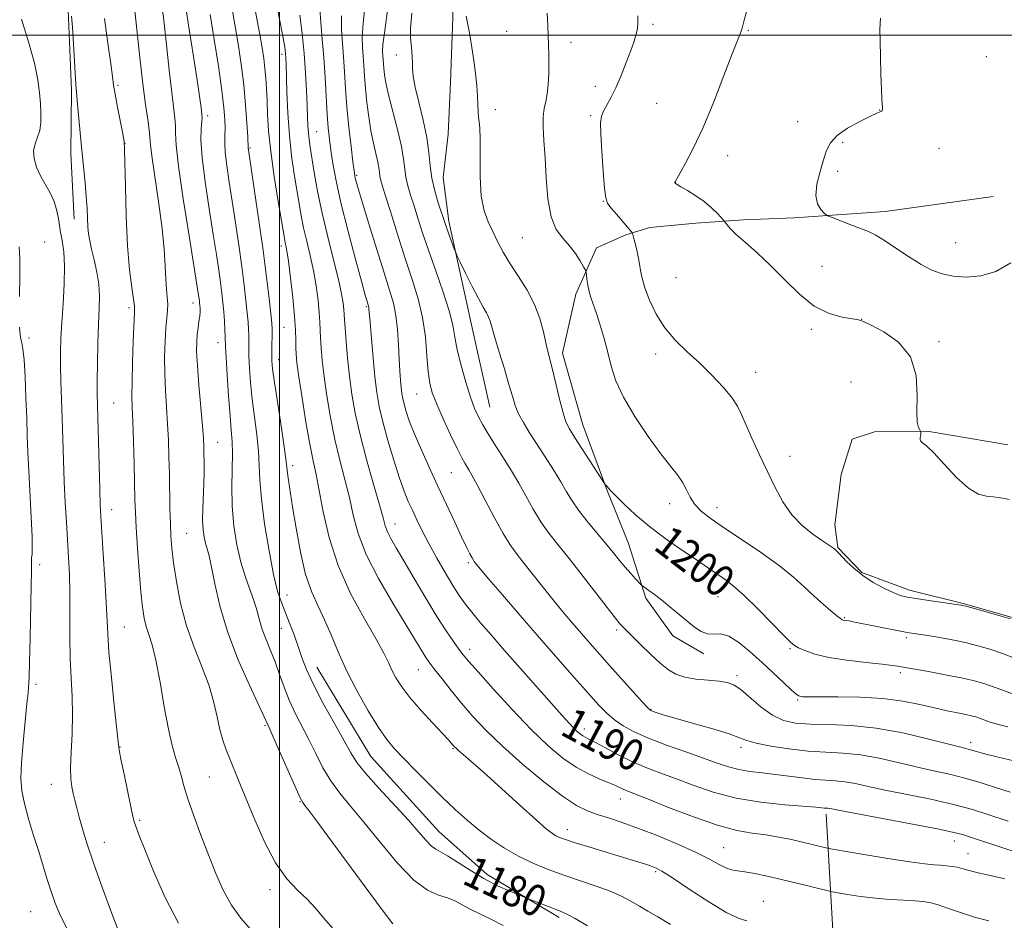
# Model space of a CAD drawing. Extents: x 2142300 to 2145200, y 312300 to 315200.
# Drawn here: x 2144434 to 2144684, y 313275 to 313504 of the extents above; entities that cross this region are included whole.
import ezdxf
from ezdxf.enums import TextEntityAlignment as Align

# ---------------------------------------------------------------- set-up
doc = ezdxf.new("R2010")
doc.units = 0
doc.header["$MEASUREMENT"] = 0
for name, color, linetype, lineweight in [('DTM HARD BREAKLINE', 7, 'Continuous', 0), ('DTM SPOT ELEVATION', 2, 'Continuous', 13), ('GRID LINE', 7, 'Continuous', 0), ('INDEX CONTOUR', 41, 'Continuous', 13), ('INDEX CONTOUR LABEL', 244, 'Continuous', 0), ('INTERMEDIATE CONTOUR', 44, 'Continuous', 0)]:
    doc.layers.add(name, color=color, linetype=linetype, lineweight=lineweight)
doc.styles.add('Style-ITALICS', font='ITALICS.shx')

msp = doc.modelspace()

# ---------------------------------------------------------------- linework, layer by layer
at = {"layer": 'DTM HARD BREAKLINE'}
for points in [[(2144483.43, 313708.36, 1194.92), (2144494.98, 313690.66, 1196.81), (2144506.91, 313670.46, 1198.13), (2144520.81, 313629.63, 1198.94), (2144533.66, 313586.65, 1199.87), (2144538.49, 313563.91, 1199.87), (2144540.75, 313550.04, 1200.08), (2144543.43, 313528.34, 1200.12), (2144544, 313504.48, 1199.69), (2144543.43, 313488.09, 1199.44), (2144542.84, 313474.91, 1199.44), (2144541.51, 313463.86, 1199.09), (2144543.03, 313452.83, 1198.37), (2144548.6, 313427.24, 1197.23), (2144553.42, 313405.56, 1196.91)], [(2144440.57, 313595.29, 1171.95), (2144442.16, 313575.72, 1172.2), (2144438.41, 313557.53, 1171.02), (2144438.54, 313542.93, 1170.42), (2144442.61, 313525.51, 1169.85), (2144446.34, 313506.31, 1169.81), (2144447.23, 313486.02, 1169.77), (2144447.02, 313470, 1169.49), (2144447.88, 313453.27, 1169.31)], [(2144681.16, 313459.05, 1208.74), (2144653.77, 313455.24, 1208.59), (2144630.63, 313453.61, 1207.67), (2144617.82, 313453.14, 1206.17), (2144605.72, 313452.32, 1205.75), (2144593.97, 313451.15, 1204.75), (2144587.94, 313449.32, 1203.72), (2144580.49, 313446.04, 1202.47), (2144575.25, 313434.25, 1201.54), (2144571.82, 313419.26, 1200.58), (2144576.97, 313401.14, 1200.76), (2144583.17, 313384.46, 1199.91), (2144588.63, 313370.97, 1198.91), (2144593.03, 313357.12, 1197.73), (2144599.88, 313347.57, 1197.41), (2144607.75, 313343.01, 1197.56)], [(2144684.92, 313396.04, 1206.89), (2144664.95, 313399.43, 1206.14), (2144651.06, 313399.31, 1205.25), (2144645.38, 313397.47, 1205.1), (2144642.61, 313388.55, 1204.68), (2144640.94, 313375.71, 1204.86), (2144641.7, 313370.02, 1204.14), (2144647.81, 313363.66, 1204.18), (2144659.96, 313359.14, 1204.43), (2144673.88, 313355.7, 1204.11), (2144686.02, 313352.25, 1204.11), (2144696.35, 313351.99, 1204.18), (2144712.01, 313353.55, 1203.97), (2144727.66, 313355.11, 1203.47), (2144742.56, 313361.3, 1203.57), (2144749.29, 313365.99, 1203.4)], [(2144509.49, 313339.64, 1180.89), (2144523.23, 313316.97, 1181.03), (2144540.49, 313297.9, 1180.85), (2144552.7, 313286.97, 1180.43), (2144570.96, 313276.09, 1179.64)], [(2144638.74, 313302.33, 1189.58), (2144640.43, 313272.79, 1184.2), (2144639.54, 313252.48, 1180.32), (2144639.65, 313240.02, 1177.26), (2144636.58, 313225.03, 1174.8), (2144632.75, 313215.03, 1173.95)]]:
    msp.add_polyline3d(points, dxfattribs=at)
at = {"layer": 'DTM SPOT ELEVATION'}
for p in [(2144557.71, 313500.99, 1200.78), (2144594.8, 313502.73, 1204.28), (2144618.99, 313501.18, 1206.12), (2144574.02, 313498.2, 1202.68), (2144500.61, 313495.09, 1185.6), (2144529.64, 313494.94, 1197.37), (2144679.42, 313494.57, 1209.04), (2144458.98, 313487.26, 1172.25), (2144580.16, 313487.03, 1203.48), (2144554.83, 313481.09, 1200.34), (2144595.75, 313482.71, 1205.11), (2144652.36, 313481.01, 1207.97), (2144481.8, 313479.55, 1178.41), (2144578.97, 313479.6, 1203.77), (2144631.52, 313478.07, 1206.83), (2144509.43, 313475.48, 1188.87), (2144460.75, 313472.49, 1172.01), (2144492.5, 313471.37, 1182.14), (2144642.92, 313472.8, 1208.45), (2144667.44, 313471.26, 1208.62), (2144613.75, 313469.45, 1206.52), (2144641.72, 313465.42, 1208.54), (2144519.62, 313464.41, 1192.22), (2144600.47, 313462.6, 1206.01), (2144582.21, 313457.87, 1203.94), (2144561.65, 313448.64, 1201.12), (2144440.38, 313447.48, 1166.69), (2144500.47, 313446.5, 1183.57), (2144671.63, 313447.36, 1209), (2144637.68, 313441.32, 1206.81), (2144600.62, 313438.47, 1205.27), (2144461.82, 313430.85, 1171.65), (2144478.09, 313432.03, 1175.44), (2144522.09, 313431.12, 1189.83), (2144647.74, 313427.86, 1206.01), (2144501.17, 313425.84, 1182.99), (2144635, 313425.35, 1205.73), (2144436.42, 313423.12, 1166.3), (2144484.38, 313421.98, 1177.36), (2144667.39, 313422.19, 1206.15), (2144595.52, 313419.11, 1203.44), (2144499.82, 313417.69, 1182.63), (2144620.87, 313414.4, 1204.71), (2144645.09, 313411.98, 1205.39), (2144534.82, 313408.93, 1193.17), (2144457.88, 313406.63, 1170.91), (2144484.29, 313396.64, 1176.79), (2144629.59, 313393.12, 1204.6), (2144503.31, 313390.72, 1182.41), (2144543.65, 313389.01, 1193.09), (2144599.08, 313381.12, 1201.45), (2144457.44, 313379.56, 1170.66), (2144611.06, 313380.1, 1202.63), (2144529.3, 313375.97, 1188.7), (2144476.46, 313373.57, 1174.95), (2144439.17, 313365.66, 1166.32), (2144547.92, 313366.13, 1191.71), (2144501.88, 313357.91, 1180.7), (2144611.3, 313357.47, 1199.14), (2144643.35, 313352.19, 1202.13), (2144460.59, 313349.85, 1170.91), (2144500.46, 313349.44, 1179.09), (2144585.61, 313349.04, 1195.69), (2144659.09, 313347.08, 1201.7), (2144548.27, 313344.11, 1188.53), (2144629.62, 313344.33, 1199.81), (2144535.24, 313338.98, 1185.17), (2144657.58, 313338.26, 1199.67), (2144616.15, 313337.43, 1196.34), (2144438.22, 313335.29, 1166.27), (2144631.52, 313331.28, 1197.82), (2144594.34, 313328.87, 1194.09), (2144496.35, 313324.81, 1175.82), (2144577.35, 313323.9, 1190.43), (2144675.48, 313320.56, 1196.5), (2144459.52, 313319.36, 1170.06), (2144544.02, 313318.95, 1183.86), (2144617.11, 313319.26, 1193.57), (2144482.23, 313311.74, 1172.98), (2144442.1, 313309.85, 1167.28), (2144505.24, 313305.46, 1175.91), (2144586.5, 313306.17, 1187.3), (2144464.52, 313300.75, 1170.22), (2144573.05, 313298.39, 1184.6), (2144671.27, 313295.49, 1189.34), (2144455.52, 313295.17, 1168.71), (2144612.78, 313293.85, 1186.91), (2144674.73, 313292.25, 1188.74), (2144595.5, 313287.71, 1183.75), (2144497.61, 313283.17, 1173.56), (2144622.81, 313280.17, 1184.75), (2144436.83, 313277.56, 1164.96)]:
    msp.add_point(p, dxfattribs=at)
at = {"layer": 'GRID LINE', "flags": 128}
for points in [[(2144500, 315000), (2144500, 312500)], [(2145000, 313500), (2142500, 313500)]]:
    msp.add_lwpolyline(points, dxfattribs=at)
at = {"layer": 'INDEX CONTOUR', "flags": 128}
for points, elevation in [([(2144510.242, 313506.781), (2144510.463, 313503.176), (2144510.86, 313499.005), (2144511.287, 313494.315), (2144511.629, 313489.231), (2144512.133, 313479.841), (2144512.378, 313476.451), (2144512.67, 313473.642), (2144513.048, 313470.811), (2144513.567, 313467.402), (2144514.364, 313463.045), (2144515.6, 313457.415), (2144517.333, 313450.478), (2144519.218, 313443.379), (2144520.812, 313437.553), (2144521.783, 313434.056), (2144522.249, 313432.418), (2144522.625, 313431.188), (2144522.673, 313430.944), (2144522.714, 313430.551), (2144522.991, 313427.093), (2144523.33, 313423.054), (2144523.769, 313418.114), (2144524.241, 313413.302), (2144524.718, 313409.351), (2144525.325, 313405.802), (2144526.224, 313401.897), (2144527.513, 313397.144), (2144529.007, 313392.104), (2144530.451, 313387.603), (2144531.659, 313384.24), (2144532.708, 313381.698), (2144533.741, 313379.434), (2144534.892, 313376.982), (2144536.256, 313374.183), (2144537.92, 313370.957), (2144539.911, 313367.313), (2144542.019, 313363.625), (2144543.978, 313360.356), (2144545.614, 313357.816), (2144547.131, 313355.7), (2144548.829, 313353.552), (2144550.974, 313350.969), (2144553.699, 313347.781), (2144557.104, 313343.875), (2144561.162, 313339.276), (2144571.705, 313327.442), (2144573.512, 313325.445), (2144574.746, 313324.133), (2144575.663, 313323.228), (2144576.381, 313322.608), (2144576.985, 313322.186), (2144577.601, 313321.848), (2144578.547, 313321.373), (2144580.18, 313320.512), (2144582.737, 313319.111), (2144585.959, 313317.393), (2144589.46, 313315.675), (2144592.957, 313314.192), (2144596.571, 313312.817), (2144600.522, 313311.344), (2144605.007, 313309.642), (2144610.108, 313307.907), (2144615.883, 313306.413), (2144622.216, 313305.367), (2144628.303, 313304.71), (2144636.119, 313304.072), (2144638.246, 313303.86), (2144639.15, 313303.801), (2144639.573, 313303.757), (2144640.201, 313303.643), (2144641.934, 313303.305), (2144645.845, 313302.562), (2144660.227, 313299.878), (2144666.994, 313298.578), (2144671.189, 313297.704), (2144673.377, 313297.157), (2144674.661, 313296.749), (2144683.628, 313293.796), (2144687.29, 313292.615)], 1190), ([(2144447.244, 313504.779), (2144447.443, 313502.048), (2144448.204, 313489), (2144448.39, 313486.404), (2144448.558, 313484.615), (2144448.765, 313482.527), (2144449.42, 313475.224), (2144449.83, 313470.805), (2144450.651, 313462.548), (2144450.959, 313459.018), (2144451.148, 313456.014), (2144451.265, 313453.497), (2144451.38, 313451.393), (2144451.56, 313449.587), (2144451.856, 313447.785), (2144452.322, 313445.65), (2144452.967, 313442.949), (2144453.633, 313439.887), (2144454.121, 313436.776), (2144454.288, 313433.794), (2144454.217, 313430.593), (2144454.046, 313426.689), (2144453.893, 313421.834), (2144453.785, 313416.719), (2144453.728, 313412.269), (2144453.727, 313409.042), (2144453.78, 313406.132), (2144454.363, 313384.686), (2144454.495, 313380.878), (2144454.652, 313377.826), (2144455.282, 313368.387), (2144455.702, 313361.923), (2144456.04, 313356.063), (2144456.392, 313348.049), (2144456.723, 313343.429), (2144457.332, 313336.977), (2144458.06, 313329.937), (2144459.044, 313320.683), (2144459.323, 313318.621), (2144459.767, 313316.277), (2144460.541, 313312.494), (2144462.287, 313304.136), (2144462.805, 313301.725), (2144463.104, 313300.461), (2144463.336, 313299.686), (2144463.677, 313298.731), (2144464.395, 313296.872), (2144465.784, 313293.373), (2144468.044, 313287.832), (2144470.995, 313281.18), (2144474.363, 313274.686)], 1170), ([(2144482.383, 313505.238), (2144483.415, 313498.923), (2144484.482, 313492.086), (2144485.368, 313485.987), (2144485.912, 313481.583), (2144486.158, 313478.604), (2144486.2, 313476.474), (2144486.14, 313474.648), (2144486.108, 313472.695), (2144486.238, 313470.216), (2144486.63, 313466.891), (2144487.244, 313462.731), (2144488.004, 313457.829), (2144488.836, 313452.338), (2144489.664, 313446.664), (2144490.416, 313441.28), (2144491.031, 313436.576), (2144491.501, 313432.648), (2144491.836, 313429.517), (2144492.044, 313427.157), (2144492.154, 313425.363), (2144492.193, 313423.88), (2144492.201, 313420.775), (2144492.256, 313418.554), (2144492.404, 313415.558), (2144492.674, 313411.872), (2144493.096, 313407.655), (2144493.664, 313403.104), (2144494.247, 313398.561), (2144494.68, 313394.404), (2144494.869, 313390.798), (2144495.021, 313387.061), (2144495.414, 313382.299), (2144496.239, 313375.994), (2144497.348, 313369.141), (2144498.507, 313363.112), (2144499.536, 313358.904), (2144500.49, 313356.007), (2144502.57, 313350.789), (2144503.7, 313347.82), (2144504.758, 313344.868), (2144505.718, 313342.048), (2144506.877, 313338.988), (2144508.612, 313335.192), (2144511.129, 313330.408), (2144513.945, 313325.347), (2144516.41, 313320.962), (2144518.116, 313317.883), (2144519.638, 313315.461), (2144521.797, 313312.723), (2144525.133, 313308.99), (2144532.711, 313300.793), (2144535.414, 313297.74), (2144537.274, 313295.601), (2144538.591, 313294.231), (2144539.678, 313293.428), (2144540.905, 313292.772), (2144542.655, 313291.783), (2144545.199, 313290.134), (2144548.362, 313288.064), (2144551.852, 313285.962), (2144555.359, 313284.155), (2144558.491, 313282.745), (2144562.99, 313280.91), (2144568.02, 313278.936), (2144571.529, 313277.596), (2144572.971, 313276.943), (2144575.024, 313275.821), (2144578.173, 313273.958)], 1180), ([(2144547.431, 313504.852), (2144548.257, 313500.558), (2144548.862, 313496.88), (2144549.336, 313493.524), (2144549.746, 313490.275), (2144550.079, 313487.22), (2144550.299, 313484.529), (2144550.389, 313482.326), (2144550.422, 313480.574), (2144550.489, 313479.193), (2144550.649, 313477.996), (2144550.834, 313476.363), (2144550.944, 313473.568), (2144550.932, 313469.186), (2144550.959, 313464.014), (2144551.238, 313459.15), (2144551.923, 313455.426), (2144552.931, 313452.597), (2144554.116, 313450.15), (2144555.381, 313447.648), (2144556.817, 313444.952), (2144558.561, 313442.001), (2144560.667, 313438.757), (2144562.856, 313435.287), (2144564.767, 313431.684), (2144566.128, 313428.072), (2144567.027, 313424.714), (2144567.64, 313421.901), (2144568.137, 313419.761), (2144568.649, 313417.754), (2144569.295, 313415.172), (2144571.097, 313407.611), (2144571.978, 313404.181), (2144572.715, 313401.892), (2144573.577, 313400.135), (2144574.919, 313397.998), (2144582.537, 313386.214), (2144582.778, 313385.899), (2144583.166, 313385.432), (2144583.948, 313384.562), (2144585.338, 313383.102), (2144587.5, 313380.94), (2144590.384, 313378.257), (2144593.885, 313375.307), (2144597.832, 313372.339), (2144601.782, 313369.579), (2144605.226, 313367.245), (2144607.801, 313365.485), (2144613.094, 313361.831), (2144615.183, 313360.236), (2144617.918, 313357.836), (2144621.4, 313354.458), (2144625.018, 313350.791), (2144627.979, 313347.739), (2144629.743, 313345.956), (2144630.77, 313345.089), (2144631.772, 313344.536), (2144633.372, 313343.813), (2144635.852, 313342.947), (2144639.405, 313342.088), (2144644.025, 313341.357), (2144648.895, 313340.777), (2144653.002, 313340.344), (2144655.591, 313340.049), (2144656.95, 313339.862), (2144661.289, 313339.107), (2144664.785, 313338.486), (2144669.007, 313337.711), (2144673.016, 313336.93), (2144676.107, 313336.243), (2144678.513, 313335.582), (2144680.702, 313334.834), (2144683.109, 313333.911), (2144686.046, 313332.832)], 1200)]:
    msp.add_lwpolyline(points, dxfattribs=dict(at, elevation=elevation))
at = {"layer": 'INTERMEDIATE CONTOUR', "flags": 128}
for points, elevation in [([(2144463.108, 313507.814), (2144464.56, 313494.332), (2144465.331, 313487.646), (2144466.021, 313482.421), (2144466.574, 313478.636), (2144466.939, 313476.013), (2144467.112, 313474.145), (2144467.281, 313472.095), (2144467.676, 313468.798), (2144469.381, 313457.195), (2144470.204, 313450.892), (2144470.696, 313445.614), (2144470.946, 313441.412), (2144471.115, 313438.113), (2144471.324, 313435.537), (2144471.523, 313433.488), (2144471.622, 313431.758), (2144471.557, 313430.119), (2144471.377, 313428.23), (2144471.15, 313425.727), (2144470.952, 313422.362), (2144470.837, 313418.365), (2144470.861, 313414.086), (2144471.049, 313409.813), (2144471.613, 313401.396), (2144471.818, 313397.204), (2144471.954, 313392.966), (2144472.047, 313388.624), (2144472.203, 313379.893), (2144472.298, 313376.073), (2144472.438, 313372.874), (2144472.691, 313369.775), (2144473.135, 313366.093), (2144473.851, 313361.347), (2144474.914, 313355.857), (2144476.404, 313350.144), (2144478.32, 313344.655), (2144480.354, 313339.537), (2144482.124, 313334.858), (2144483.352, 313330.678), (2144484.185, 313326.999), (2144484.875, 313323.813), (2144485.626, 313321.083), (2144486.462, 313318.668), (2144487.36, 313316.396), (2144489.552, 313311.088), (2144493.461, 313301.489), (2144496.133, 313295.422), (2144499.007, 313289.938), (2144501.875, 313285.898), (2144504.589, 313283.013), (2144507.016, 313280.706), (2144509.114, 313278.462), (2144511.208, 313276.005), (2144513.716, 313273.116)], 1174), ([(2144469.957, 313508.884), (2144470.612, 313503.774), (2144471.323, 313497.545), (2144472.024, 313491.086), (2144472.647, 313485.483), (2144473.451, 313478.931), (2144473.605, 313477.03), (2144473.629, 313475.122), (2144473.78, 313472.093), (2144474.365, 313466.734), (2144475.562, 313458.443), (2144477.04, 313449.066), (2144479.476, 313434.044), (2144479.68, 313432.576), (2144479.742, 313432.011), (2144479.794, 313431.401), (2144479.834, 313430.681), (2144479.832, 313429.791), (2144479.751, 313428.676), (2144479.572, 313427.303), (2144479.342, 313425.729), (2144479.124, 313424.035), (2144478.983, 313422.197), (2144478.975, 313419.763), (2144479.153, 313416.175), (2144479.538, 313411.168), (2144480.431, 313400.852), (2144480.679, 313397.626), (2144480.789, 313395.521), (2144480.831, 313393.745), (2144480.858, 313391.647), (2144480.857, 313389.127), (2144480.798, 313386.227), (2144480.541, 313379.819), (2144480.498, 313376.897), (2144480.607, 313374.509), (2144480.853, 313372.601), (2144481.199, 313371.046), (2144481.621, 313369.633), (2144482.138, 313367.829), (2144482.781, 313365.018), (2144483.619, 313360.743), (2144484.868, 313355.181), (2144486.787, 313348.666), (2144489.468, 313341.649), (2144492.362, 313335.057), (2144496.118, 313327.006), (2144497.03, 313324.961), (2144497.512, 313323.912), (2144498.581, 313321.526), (2144504.231, 313308.752), (2144505.294, 313306.435), (2144505.901, 313305.315), (2144506.479, 313304.53), (2144507.456, 313303.26), (2144509.259, 313300.858), (2144512.318, 313296.721), (2144521.769, 313283.845), (2144526.06, 313278.059), (2144528.791, 313274.502)], 1176), ([(2144475.941, 313508.67), (2144477.016, 313502.018), (2144478.194, 313494.574), (2144479.195, 313488.098), (2144479.81, 313483.923), (2144480.111, 313481.676), (2144480.32, 313479.85), (2144480.339, 313479.127), (2144480.269, 313478.047), (2144480.119, 313476.255), (2144480.073, 313473.348), (2144480.357, 313468.912), (2144481.113, 313462.796), (2144482.145, 313455.915), (2144483.174, 313449.443), (2144483.98, 313444.299), (2144484.57, 313440.355), (2144485.01, 313437.223), (2144485.356, 313434.551), (2144485.632, 313432.131), (2144485.848, 313429.788), (2144486.018, 313427.425), (2144486.142, 313425.241), (2144486.221, 313423.511), (2144486.327, 313420.857), (2144486.469, 313418.209), (2144486.734, 313413.768), (2144487.08, 313408.432), (2144487.445, 313403.472), (2144487.77, 313399.798), (2144488, 313396.884), (2144488.081, 313393.841), (2144487.913, 313385.427), (2144488.013, 313380.493), (2144488.454, 313375.485), (2144489.214, 313370.655), (2144490.226, 313366.238), (2144491.407, 313362.415), (2144493.609, 313356.322), (2144494.337, 313353.838), (2144494.937, 313351.517), (2144495.637, 313349.167), (2144496.6, 313346.631), (2144497.743, 313343.885), (2144498.918, 313340.934), (2144500.026, 313337.797), (2144501.156, 313334.543), (2144502.448, 313331.251), (2144503.995, 313327.976), (2144507.495, 313321.244), (2144509.245, 313317.676), (2144511.045, 313314.11), (2144513.014, 313310.737), (2144515.282, 313307.624), (2144518.023, 313304.328), (2144521.424, 313300.279), (2144525.549, 313295.193), (2144529.966, 313289.921), (2144534.121, 313285.598), (2144537.576, 313283.042), (2144540.358, 313281.797), (2144542.613, 313281.088), (2144544.513, 313280.28), (2144548.402, 313278.18), (2144553.788, 313275.625), (2144556.78, 313274.04)], 1178), ([(2144493.425, 313508.583), (2144494.983, 313500.155), (2144495.575, 313496.793), (2144496.002, 313494.039), (2144496.309, 313491.567), (2144496.534, 313489.084), (2144496.705, 313486.42), (2144496.84, 313483.437), (2144496.983, 313479.972), (2144497.255, 313475.758), (2144497.795, 313470.499), (2144498.677, 313464.163), (2144499.693, 313457.758), (2144501.339, 313447.989), (2144501.473, 313447.309), (2144501.626, 313446.613), (2144501.866, 313445.256), (2144502.25, 313442.632), (2144502.795, 313438.412), (2144503.378, 313433.405), (2144503.841, 313428.695), (2144504.071, 313425.126), (2144504.135, 313422.579), (2144504.143, 313420.692), (2144504.207, 313419.026), (2144504.431, 313416.839), (2144504.917, 313413.31), (2144505.72, 313407.981), (2144506.704, 313401.83), (2144507.686, 313396.198), (2144508.53, 313392.004), (2144509.301, 313388.483), (2144510.113, 313384.456), (2144511.114, 313379.031), (2144512.59, 313372.487), (2144514.858, 313365.394), (2144518.052, 313358.331), (2144521.557, 313351.9), (2144524.571, 313346.71), (2144526.51, 313343.156), (2144527.661, 313340.774), (2144528.526, 313338.889), (2144529.559, 313336.914), (2144531.018, 313334.623), (2144533.111, 313331.881), (2144535.903, 313328.673), (2144538.881, 313325.456), (2144541.387, 313322.804), (2144542.932, 313321.141), (2144543.706, 313320.266), (2144544.344, 313319.504), (2144544.74, 313319.111), (2144545.43, 313318.498), (2144546.615, 313317.48), (2144548.613, 313315.742), (2144551.77, 313312.935), (2144561.022, 313304.565), (2144565.166, 313300.842), (2144567.811, 313298.543), (2144569.282, 313297.388), (2144570.188, 313296.832), (2144571.116, 313296.398), (2144572.571, 313295.86), (2144575.034, 313295.061), (2144578.764, 313293.91), (2144590.362, 313290.392), (2144592.618, 313289.693), (2144594.205, 313289.181), (2144595.443, 313288.714), (2144597.023, 313287.868), (2144599.727, 313286.151), (2144604.009, 313283.311), (2144609.004, 313280.052), (2144613.52, 313277.316), (2144616.654, 313275.809), (2144618.66, 313275.288)], 1184), ([(2144498.916, 313509.823), (2144500.706, 313500.578), (2144501.025, 313498.845), (2144501.262, 313497.418), (2144501.427, 313496.238), (2144501.538, 313495.232), (2144501.613, 313494.228), (2144501.678, 313492.676), (2144501.895, 313485.583), (2144502.13, 313480.194), (2144502.518, 313474.565), (2144503.084, 313469.364), (2144503.746, 313464.746), (2144504.959, 313457.299), (2144505.505, 313454.183), (2144506.14, 313451.074), (2144506.931, 313447.72), (2144507.795, 313444.113), (2144508.613, 313440.301), (2144509.283, 313436.391), (2144509.781, 313432.681), (2144510.102, 313429.526), (2144510.256, 313427.141), (2144510.394, 313423.159), (2144510.556, 313420.649), (2144510.862, 313417.443), (2144511.352, 313413.388), (2144512.058, 313408.435), (2144512.973, 313402.949), (2144514.074, 313397.396), (2144515.323, 313392.155), (2144516.593, 313387.256), (2144517.741, 313382.646), (2144518.732, 313378.201), (2144519.984, 313373.547), (2144522.028, 313368.246), (2144525.166, 313362.098), (2144528.785, 313355.853), (2144534.304, 313346.783), (2144536.617, 313342.938), (2144537.353, 313341.804), (2144538.205, 313340.619), (2144539.442, 313338.982), (2144541.262, 313336.616), (2144543.57, 313333.681), (2144546.201, 313330.454), (2144549.07, 313327.129), (2144552.424, 313323.564), (2144556.593, 313319.541), (2144561.705, 313314.997), (2144567.089, 313310.516), (2144571.872, 313306.842), (2144575.432, 313304.502), (2144578.15, 313303.162), (2144580.662, 313302.27), (2144583.521, 313301.347), (2144586.969, 313300.196), (2144591.169, 313298.691), (2144596.131, 313296.774), (2144601.258, 313294.658), (2144605.801, 313292.621), (2144609.191, 313290.904), (2144611.587, 313289.582), (2144613.332, 313288.689), (2144614.77, 313288.216), (2144616.25, 313287.968), (2144618.125, 313287.707), (2144620.665, 313287.241), (2144623.813, 313286.566), (2144627.433, 313285.73), (2144631.313, 313284.796), (2144639.296, 313282.821), (2144640.346, 313282.598), (2144641.759, 313282.351), (2144644.215, 313281.942), (2144647.518, 313281.446), (2144651.255, 313280.99), (2144655.023, 313280.67), (2144658.482, 313280.468), (2144661.304, 313280.33), (2144663.32, 313280.193), (2144664.987, 313279.926), (2144666.918, 313279.384), (2144669.579, 313278.479), (2144672.841, 313277.355), (2144676.431, 313276.212), (2144680.087, 313275.209)], 1186), ([(2144521.772, 313507.871), (2144521.219, 313503.046), (2144521.004, 313499.503), (2144521.069, 313496.899), (2144521.248, 313494.654), (2144521.411, 313492.272), (2144521.583, 313489.576), (2144521.82, 313486.475), (2144522.175, 313482.941), (2144522.646, 313479.234), (2144523.217, 313475.679), (2144523.863, 313472.552), (2144524.481, 313469.938), (2144524.959, 313467.871), (2144525.22, 313466.344), (2144525.352, 313465.187), (2144525.485, 313464.188), (2144525.747, 313463.074), (2144526.273, 313461.329), (2144528.599, 313453.856), (2144530.312, 313448.391), (2144532.114, 313442.813), (2144533.801, 313437.76), (2144535.247, 313433.064), (2144536.344, 313428.355), (2144537.033, 313423.415), (2144537.444, 313418.653), (2144537.754, 313414.635), (2144538.144, 313411.691), (2144538.798, 313409.221), (2144539.901, 313406.392), (2144541.54, 313402.654), (2144543.403, 313398.591), (2144545.077, 313395.074), (2144546.251, 313392.749), (2144547.013, 313391.385), (2144548.075, 313389.696), (2144548.853, 313388.342), (2144550.177, 313385.885), (2144552.206, 313382.023), (2144554.58, 313377.545), (2144556.808, 313373.512), (2144558.55, 313370.678), (2144560.076, 313368.562), (2144561.807, 313366.371), (2144566.652, 313360.185), (2144569.348, 313356.789), (2144571.92, 313353.645), (2144574.339, 313350.776), (2144576.625, 313348.127), (2144578.828, 313345.612), (2144583.756, 313340.08), (2144589.771, 313333.381), (2144592.147, 313330.754), (2144593.524, 313329.276), (2144594.25, 313328.645), (2144594.858, 313328.372), (2144595.859, 313328.033), (2144597.678, 313327.468), (2144600.721, 313326.579), (2144605.125, 313325.334), (2144609.982, 313323.94), (2144614.115, 313322.668), (2144616.744, 313321.713), (2144618.652, 313320.983), (2144621.017, 313320.307), (2144624.701, 313319.571), (2144629.319, 313318.865), (2144634.172, 313318.33), (2144638.722, 313318.042), (2144643.077, 313317.804), (2144647.508, 313317.352), (2144652.196, 313316.504), (2144656.986, 313315.408), (2144661.638, 313314.295), (2144665.972, 313313.334), (2144670.047, 313312.441), (2144673.986, 313311.469), (2144677.881, 313310.319), (2144681.725, 313309.083), (2144685.48, 313307.898)], 1194), ([(2144487.889, 313507.179), (2144488.683, 313502.696), (2144489.498, 313497.806), (2144490.266, 313492.647), (2144490.92, 313487.375), (2144491.408, 313482.213), (2144491.74, 313477.648), (2144491.941, 313474.234), (2144492.09, 313471.294), (2144492.139, 313470.919), (2144493.691, 313460.377), (2144494.759, 313452.976), (2144495.823, 313445.337), (2144496.705, 313438.6), (2144497.372, 313433.165), (2144497.823, 313429.246), (2144498.071, 313426.89), (2144498.165, 313425.484), (2144498.165, 313424.25), (2144498.074, 313420.695), (2144498.043, 313418.899), (2144498.074, 313417.349), (2144498.269, 313415.312), (2144498.746, 313411.839), (2144499.558, 313406.41), (2144500.495, 313400.239), (2144501.278, 313394.967), (2144501.71, 313391.79), (2144502.038, 313388.852), (2144502.286, 313387.102), (2144503.34, 313380.339), (2144504.212, 313374.856), (2144505.319, 313368.758), (2144506.649, 313363.106), (2144508.173, 313358.673), (2144509.812, 313355.08), (2144511.472, 313351.656), (2144513.111, 313347.843), (2144514.897, 313343.535), (2144517.05, 313338.734), (2144519.687, 313333.55), (2144522.51, 313328.516), (2144525.117, 313324.271), (2144527.251, 313321.225), (2144529.238, 313318.865), (2144531.551, 313316.444), (2144534.52, 313313.413), (2144537.915, 313309.988), (2144541.364, 313306.578), (2144544.585, 313303.507), (2144547.64, 313300.759), (2144550.683, 313298.236), (2144553.843, 313295.859), (2144557.158, 313293.646), (2144560.646, 313291.638), (2144564.32, 313289.86), (2144568.175, 313288.268), (2144572.205, 313286.806), (2144580.359, 313284.082), (2144583.916, 313282.771), (2144586.813, 313281.474), (2144589.208, 313280.198), (2144591.357, 313278.962), (2144593.528, 313277.731), (2144596.038, 313276.281), (2144599.222, 313274.338)], 1182), ([(2144527.517, 313506.904), (2144526.708, 313501.178), (2144526.275, 313497.667), (2144526.174, 313495.845), (2144526.228, 313494.824), (2144526.364, 313492.759), (2144526.461, 313491.497), (2144526.629, 313489.978), (2144526.988, 313487.88), (2144527.676, 313484.831), (2144529.959, 313476.02), (2144530.958, 313471.759), (2144531.512, 313468.516), (2144531.793, 313466.059), (2144532.074, 313463.938), (2144532.572, 313461.763), (2144533.285, 313459.377), (2144534.153, 313456.68), (2144535.145, 313453.563), (2144536.34, 313449.862), (2144537.846, 313445.4), (2144539.688, 313440.161), (2144541.559, 313434.768), (2144543.07, 313430.006), (2144543.964, 313426.393), (2144544.516, 313423.385), (2144545.132, 313420.173), (2144546.11, 313416.204), (2144547.319, 313411.949), (2144548.516, 313408.138), (2144549.533, 313405.293), (2144550.494, 313403.11), (2144551.593, 313401.077), (2144552.968, 313398.798), (2144554.529, 313396.333), (2144557.66, 313391.473), (2144559.18, 313389.021), (2144560.784, 313386.268), (2144562.543, 313383.077), (2144564.421, 313379.702), (2144566.356, 313376.494), (2144568.347, 313373.645), (2144570.629, 313370.727), (2144573.495, 313367.154), (2144577.062, 313362.614), (2144583.753, 313353.981), (2144585.547, 313351.692), (2144586.409, 313350.637), (2144586.839, 313350.166), (2144588.094, 313348.891), (2144589.499, 313347.499), (2144591.655, 313345.386), (2144594.206, 313342.935), (2144596.669, 313340.657), (2144598.714, 313338.956), (2144600.634, 313337.804), (2144602.878, 313337.063), (2144605.727, 313336.6), (2144608.805, 313336.303), (2144611.567, 313336.066), (2144613.646, 313335.753), (2144615.362, 313335.108), (2144617.212, 313333.845), (2144622.292, 313329.491), (2144625.13, 313327.436), (2144627.933, 313326.113), (2144631.004, 313325.426), (2144634.756, 313325.144), (2144639.5, 313325.026), (2144645.139, 313324.79), (2144651.475, 313324.149), (2144658.193, 313322.934), (2144664.512, 313321.459), (2144672.637, 313319.368), (2144675.181, 313318.742), (2144675.982, 313318.507), (2144676.905, 313318.223), (2144678.073, 313317.888), (2144679.664, 313317.479), (2144682.062, 313316.898), (2144690.745, 313314.822)], 1196), ([(2144533.561, 313505.57), (2144533.269, 313501.79), (2144533.299, 313499.347), (2144533.614, 313495.995), (2144533.712, 313494.449), (2144533.757, 313492.966), (2144533.783, 313491.477), (2144533.948, 313489.592), (2144534.446, 313486.841), (2144535.379, 313482.952), (2144536.488, 313478.438), (2144537.422, 313474.009), (2144537.941, 313470.204), (2144538.251, 313466.871), (2144538.663, 313463.689), (2144539.398, 313460.451), (2144540.298, 313457.424), (2144542.046, 313452.207), (2144542.492, 313450.935), (2144544.385, 313445.752), (2144544.743, 313444.808), (2144545.134, 313443.926), (2144545.895, 313442.35), (2144547.241, 313439.593), (2144548.901, 313436.242), (2144550.489, 313433.153), (2144551.693, 313430.978), (2144552.53, 313429.544), (2144553.094, 313428.475), (2144553.501, 313427.38), (2144554.666, 313423.291), (2144555.779, 313419.585), (2144557.078, 313415.326), (2144558.26, 313411.372), (2144559.124, 313408.358), (2144559.846, 313406.037), (2144560.702, 313403.94), (2144561.914, 313401.667), (2144563.482, 313399.099), (2144567.438, 313392.956), (2144569.53, 313389.664), (2144571.391, 313386.65), (2144572.879, 313384.131), (2144574.26, 313381.861), (2144575.904, 313379.476), (2144578.055, 313376.728), (2144580.469, 313373.819), (2144582.779, 313371.066), (2144584.706, 313368.713), (2144586.318, 313366.715), (2144587.769, 313364.956), (2144589.164, 313363.36), (2144590.398, 313362.012), (2144591.841, 313360.491), (2144592.219, 313360.164), (2144593.764, 313359.082), (2144595.19, 313358.047), (2144596.985, 313356.665), (2144599.065, 313354.966), (2144603.394, 313351.334), (2144605.314, 313349.796), (2144607.049, 313348.66), (2144608.667, 313348.067), (2144610.259, 313348.033), (2144611.996, 313348.055), (2144614.073, 313347.502), (2144616.614, 313345.917), (2144619.49, 313343.539), (2144622.5, 313340.782), (2144628.027, 313335.612), (2144630, 313333.788), (2144631.179, 313332.752), (2144631.81, 313332.31), (2144632.243, 313332.172), (2144632.876, 313332.098), (2144634.29, 313332.052), (2144637.116, 313332.051), (2144641.716, 313332.081), (2144647.385, 313332.014), (2144653.152, 313331.691), (2144658.229, 313331.015), (2144662.562, 313330.135), (2144666.278, 313329.257), (2144669.477, 313328.552), (2144672.135, 313328.019), (2144674.204, 313327.616), (2144675.684, 313327.293), (2144676.772, 313327), (2144677.717, 313326.677), (2144678.769, 313326.277), (2144680.165, 313325.784), (2144682.142, 313325.191), (2144684.878, 313324.49)], 1198), ([(2144567.913, 313505.564), (2144568.111, 313502.402), (2144568.333, 313495.088), (2144568.363, 313492.723), (2144568.336, 313490.111), (2144568.219, 313487.465), (2144567.972, 313485.086), (2144567.595, 313483.159), (2144567.204, 313481.385), (2144566.955, 313479.348), (2144566.956, 313476.683), (2144567.141, 313473.235), (2144567.4, 313468.904), (2144567.675, 313463.744), (2144568.12, 313458.458), (2144568.942, 313453.902), (2144570.268, 313450.687), (2144571.912, 313448.445), (2144573.605, 313446.564), (2144575.114, 313444.587), (2144576.333, 313442.694), (2144577.189, 313441.226), (2144577.652, 313440.388), (2144577.844, 313439.862), (2144577.931, 313439.196), (2144578.055, 313438.056), (2144578.264, 313436.564), (2144578.586, 313434.957), (2144579.043, 313433.386), (2144580.433, 313429.382), (2144581.373, 313426.439), (2144582.382, 313423.023), (2144583.343, 313419.464), (2144584.235, 313415.974), (2144585.411, 313412.308), (2144587.316, 313408.104), (2144590.208, 313403.189), (2144593.591, 313398.154), (2144596.782, 313393.778), (2144599.243, 313390.623), (2144601.018, 313388.383), (2144602.297, 313386.534), (2144603.284, 313384.654), (2144604.235, 313382.739), (2144605.419, 313380.888), (2144607.103, 313379.131), (2144609.535, 313377.234), (2144612.961, 313374.892), (2144617.45, 313371.918), (2144622.375, 313368.595), (2144626.931, 313365.322), (2144630.514, 313362.417), (2144633.308, 313359.877), (2144635.698, 313357.615), (2144637.964, 313355.585), (2144639.978, 313353.884), (2144641.508, 313352.647), (2144642.405, 313351.953), (2144642.85, 313351.66), (2144643.109, 313351.573), (2144644.585, 313351.337), (2144645.624, 313351.141), (2144657.63, 313348.737), (2144659.328, 313348.416), (2144660.462, 313348.225), (2144664.568, 313347.621), (2144666.632, 313347.293), (2144669.015, 313346.885), (2144671.641, 313346.386), (2144674.421, 313345.784), (2144677.294, 313345.06), (2144680.313, 313344.164), (2144683.558, 313343.046), (2144687.01, 313341.704)], 1202), ([(2144618.787, 313506.86), (2144617.933, 313503.765), (2144617.515, 313502.15), (2144617.268, 313501.273), (2144616.927, 313500.375), (2144616.226, 313498.646), (2144614.907, 313495.261), (2144612.813, 313489.748), (2144610.221, 313483.066), (2144607.516, 313476.528), (2144605.041, 313471.22), (2144602.991, 313467.305), (2144600.432, 313462.799), (2144600.383, 313462.684), (2144600.379, 313462.646), (2144600.397, 313462.555), (2144600.455, 313462.47), (2144600.559, 313462.371), (2144600.954, 313462.106), (2144601.906, 313461.535), (2144603.57, 313460.561), (2144605.67, 313459.261), (2144607.817, 313457.757), (2144609.679, 313456.185), (2144611.145, 313454.745), (2144612.706, 313453.044), (2144612.975, 313452.719), (2144613.604, 313451.84), (2144614.439, 313450.894), (2144615.944, 313449.448), (2144618.282, 313447.409), (2144621.279, 313444.773), (2144624.679, 313441.553), (2144628.263, 313437.869), (2144631.961, 313434.232), (2144635.737, 313431.257), (2144639.492, 313429.394), (2144642.863, 313428.434), (2144646.961, 313427.739), (2144648.225, 313427.309), (2144650.177, 313426.393), (2144653.424, 313424.701), (2144657.142, 313422.064), (2144660.149, 313418.346), (2144661.586, 313413.598), (2144661.881, 313408.631), (2144661.787, 313404.446), (2144661.902, 313401.792), (2144662.203, 313400.414), (2144662.511, 313399.805), (2144662.69, 313399.521), (2144662.758, 313399.375), (2144662.772, 313399.241), (2144662.779, 313399.016), (2144662.768, 313398.696), (2144662.721, 313398.299), (2144662.637, 313397.849), (2144662.615, 313397.39), (2144662.774, 313396.977), (2144663.253, 313396.564), (2144664.27, 313395.742), (2144666.063, 313394.009), (2144668.739, 313391.108), (2144671.874, 313387.777), (2144674.914, 313385.003), (2144677.423, 313383.511), (2144679.438, 313382.991), (2144681.117, 313382.869), (2144682.599, 313382.685), (2144683.943, 313382.412), (2144685.191, 313382.13)], 1206), ([(2144434.511, 313504.015), (2144436.278, 313498.277), (2144437.783, 313492.88), (2144438.688, 313488.635), (2144439.115, 313485.368), (2144439.307, 313482.654), (2144439.44, 313480.159), (2144439.445, 313477.862), (2144439.184, 313475.826), (2144438.603, 313474.07), (2144437.954, 313472.426), (2144437.569, 313470.684), (2144437.704, 313468.689), (2144438.32, 313466.519), (2144439.307, 313464.306), (2144440.532, 313462.149), (2144441.784, 313459.998), (2144442.832, 313457.768), (2144443.515, 313455.398), (2144443.954, 313452.93), (2144444.342, 313450.434), (2144444.809, 313447.9), (2144445.242, 313445.014), (2144445.465, 313441.384), (2144445.363, 313436.801), (2144445.056, 313431.794), (2144444.723, 313427.072), (2144444.511, 313423.142), (2144444.429, 313419.687), (2144444.449, 313416.183), (2144444.545, 313412.208), (2144444.849, 313402.823), (2144445.177, 313392.133), (2144445.382, 313386.688), (2144445.635, 313381.404), (2144445.921, 313376.389), (2144446.482, 313367.478), (2144446.693, 313363.227), (2144446.807, 313358.542), (2144446.811, 313353.134), (2144446.793, 313347.373), (2144446.866, 313341.794), (2144447.095, 313336.785), (2144447.359, 313332.143), (2144447.49, 313327.518), (2144447.379, 313322.703), (2144447.153, 313318.074), (2144446.997, 313314.149), (2144447.054, 313311.29), (2144447.292, 313309.23), (2144447.639, 313307.543), (2144448.038, 313305.844), (2144448.528, 313303.907), (2144449.167, 313301.549), (2144450.024, 313298.569), (2144451.222, 313294.71), (2144452.896, 313289.698), (2144455.082, 313283.51), (2144457.429, 313277.122), (2144459.486, 313271.758)], 1168), ([(2144455.553, 313504.248), (2144456.453, 313497.947), (2144457.162, 313492.749), (2144457.584, 313489.49), (2144457.877, 313487.341), (2144458.259, 313485.05), (2144458.88, 313481.745), (2144460.209, 313474.959), (2144460.554, 313473.045), (2144460.701, 313471.152), (2144460.773, 313467.696), (2144460.879, 313461.625), (2144461.081, 313454.029), (2144461.429, 313446.529), (2144461.938, 313440.46), (2144462.491, 313435.994), (2144462.938, 313433.015), (2144463.165, 313431.225), (2144463.194, 313429.591), (2144462.893, 313422.373), (2144462.699, 313416.947), (2144462.569, 313411.997), (2144462.56, 313408.458), (2144462.65, 313405.521), (2144462.795, 313401.938), (2144462.956, 313396.873), (2144463.109, 313391.134), (2144463.319, 313382.112), (2144463.424, 313378.873), (2144463.618, 313375.05), (2144463.945, 313369.853), (2144464.361, 313364.038), (2144464.794, 313358.747), (2144465.202, 313354.845), (2144465.635, 313352.086), (2144466.169, 313349.954), (2144466.863, 313347.898), (2144467.701, 313345.264), (2144468.657, 313341.359), (2144469.694, 313335.824), (2144470.762, 313329.585), (2144471.806, 313323.895), (2144472.776, 313319.699), (2144473.643, 313316.718), (2144474.383, 313314.37), (2144475.016, 313312.104), (2144475.731, 313309.5), (2144476.755, 313306.172), (2144478.247, 313301.881), (2144480.062, 313296.982), (2144481.981, 313291.98), (2144483.846, 313287.298), (2144485.742, 313283.044), (2144487.817, 313279.252), (2144490.158, 313275.945), (2144492.607, 313273.127)], 1172), ([(2144505.19, 313505.055), (2144505.742, 313500.415), (2144506.26, 313495.347), (2144506.632, 313490.41), (2144506.869, 313485.92), (2144507.017, 313482.133), (2144507.12, 313479.216), (2144507.214, 313476.993), (2144507.335, 313475.203), (2144507.518, 313473.548), (2144507.802, 313471.606), (2144508.831, 313465.141), (2144509.672, 313460.375), (2144510.806, 313454.838), (2144512.236, 313448.827), (2144513.723, 313442.969), (2144514.975, 313437.974), (2144515.77, 313434.369), (2144516.184, 313431.957), (2144516.362, 313430.359), (2144516.441, 313429.156), (2144516.509, 313427.781), (2144516.644, 313425.627), (2144516.906, 313422.273), (2144517.292, 313418.047), (2144517.786, 313413.467), (2144518.397, 313408.89), (2144519.241, 313404.068), (2144520.463, 313398.593), (2144522.116, 313392.307), (2144523.886, 313386.031), (2144525.369, 313380.836), (2144526.283, 313377.477), (2144526.85, 313375.458), (2144527.415, 313373.968), (2144528.287, 313372.271), (2144529.635, 313369.937), (2144531.59, 313366.61), (2144534.194, 313362.131), (2144537.117, 313357.14), (2144539.933, 313352.475), (2144542.297, 313348.803), (2144544.163, 313346.107), (2144545.562, 313344.198), (2144546.642, 313342.779), (2144548.013, 313341.123), (2144550.397, 313338.398), (2144554.265, 313334.077), (2144559.043, 313328.871), (2144563.906, 313323.801), (2144568.193, 313319.683), (2144571.924, 313316.545), (2144575.285, 313314.212), (2144578.405, 313312.512), (2144581.179, 313311.289), (2144583.447, 313310.386), (2144585.105, 313309.673), (2144587.267, 313308.635), (2144588.295, 313308.2), (2144590.081, 313307.497), (2144593.41, 313306.174), (2144598.726, 313304.047), (2144605.085, 313301.603), (2144611.208, 313299.496), (2144616.11, 313298.208), (2144620.01, 313297.523), (2144623.422, 313297.056), (2144626.747, 313296.497), (2144629.927, 313295.855), (2144632.788, 313295.215), (2144635.177, 313294.654), (2144639.102, 313293.7), (2144640.386, 313293.462), (2144648.3, 313292.117), (2144654.424, 313291.101), (2144660.001, 313290.224), (2144663.813, 313289.706), (2144666.181, 313289.467), (2144667.817, 313289.352), (2144669.303, 313289.23), (2144670.718, 313289.063), (2144672.013, 313288.838), (2144673.227, 313288.535), (2144674.743, 313288.111), (2144677.031, 313287.519), (2144680.355, 313286.739), (2144684.158, 313285.871)], 1188), ([(2144515.731, 313504.914), (2144515.733, 313501.339), (2144515.965, 313497.952), (2144516.268, 313494.485), (2144516.526, 313490.701), (2144516.787, 313486.493), (2144517.139, 313481.788), (2144517.632, 313476.656), (2144518.174, 313471.748), (2144518.635, 313467.858), (2144518.921, 313465.54), (2144519.087, 313464.379), (2144519.222, 313463.717), (2144519.44, 313462.878), (2144519.952, 313461.115), (2144520.989, 313457.662), (2144522.675, 313452.129), (2144524.68, 313445.628), (2144526.559, 313439.647), (2144527.964, 313435.269), (2144528.918, 313431.985), (2144529.538, 313428.878), (2144529.933, 313425.269), (2144530.187, 313421.409), (2144530.374, 313417.783), (2144530.555, 313414.78), (2144530.738, 313412.399), (2144530.915, 313410.544), (2144531.091, 313409.085), (2144531.315, 313407.775), (2144531.647, 313406.334), (2144532.159, 313404.503), (2144532.958, 313402.106), (2144534.164, 313398.989), (2144535.847, 313395.068), (2144537.891, 313390.552), (2144540.124, 313385.722), (2144542.38, 313380.878), (2144544.476, 313376.408), (2144546.224, 313372.717), (2144547.49, 313370.102), (2144548.336, 313368.414), (2144548.875, 313367.395), (2144549.216, 313366.804), (2144549.453, 313366.45), (2144550.054, 313365.691), (2144551.022, 313364.522), (2144553.099, 313362.061), (2144556.606, 313357.94), (2144561.112, 313352.686), (2144565.991, 313347.048), (2144570.685, 313341.69), (2144574.893, 313336.936), (2144578.378, 313333.024), (2144581.012, 313330.101), (2144583.099, 313327.943), (2144585.049, 313326.236), (2144587.253, 313324.698), (2144590.017, 313323.187), (2144593.632, 313321.591), (2144598.204, 313319.849), (2144603.132, 313318.096), (2144607.633, 313316.514), (2144611.141, 313315.248), (2144613.95, 313314.295), (2144616.571, 313313.61), (2144619.418, 313313.14), (2144622.534, 313312.781), (2144625.866, 313312.416), (2144629.333, 313311.967), (2144632.747, 313311.507), (2144635.893, 313311.146), (2144638.628, 313310.949), (2144641.102, 313310.804), (2144643.54, 313310.555), (2144646.198, 313310.073), (2144649.46, 313309.357), (2144653.741, 313308.429), (2144665.321, 313306.093), (2144671.111, 313304.8), (2144675.901, 313303.516), (2144679.583, 313302.355), (2144684.93, 313300.496)], 1192), ([(2144590.996, 313504.931), (2144590.946, 313503.097), (2144590.846, 313501.72), (2144590.555, 313500.264), (2144590.009, 313498.455), (2144589.167, 313496.088), (2144588.019, 313493.072), (2144586.691, 313489.77), (2144585.343, 313486.664), (2144584.117, 313484.132), (2144582.285, 313480.674), (2144581.769, 313479.426), (2144581.528, 313477.766), (2144581.55, 313474.926), (2144581.801, 313470.49), (2144582.172, 313465.462), (2144582.536, 313461.209), (2144582.831, 313458.702), (2144583.264, 313457.361), (2144584.107, 313456.219), (2144585.511, 313454.559), (2144589.262, 313450.175), (2144589.571, 313449.743), (2144589.688, 313449.408), (2144590.048, 313448.016), (2144590.332, 313446.86), (2144590.676, 313445.397), (2144591.036, 313443.733), (2144591.362, 313442.001), (2144591.644, 313440.265), (2144592.041, 313438.308), (2144592.75, 313435.845), (2144593.937, 313432.706), (2144595.633, 313429.187), (2144597.834, 313425.701), (2144600.508, 313422.553), (2144603.511, 313419.632), (2144606.666, 313416.72), (2144609.781, 313413.68), (2144612.585, 313410.702), (2144614.785, 313408.055), (2144616.225, 313405.877), (2144617.254, 313403.764), (2144618.359, 313401.179), (2144619.905, 313397.742), (2144621.789, 313393.699), (2144623.787, 313389.452), (2144625.747, 313385.358), (2144627.784, 313381.593), (2144630.079, 313378.288), (2144632.714, 313375.547), (2144635.368, 313373.392), (2144637.618, 313371.815), (2144640.594, 313369.803), (2144640.927, 313369.549), (2144641.512, 313369.02), (2144641.899, 313368.634), (2144643.958, 313366.462), (2144645.772, 313364.724), (2144648.058, 313362.872), (2144650.713, 313361.14), (2144653.413, 313359.661), (2144655.777, 313358.542), (2144657.591, 313357.84), (2144659.321, 313357.399), (2144661.604, 313357.012), (2144664.82, 313356.527), (2144673.037, 313355.316), (2144674.249, 313355.065), (2144675.826, 313354.638), (2144681.39, 313353.06), (2144685.564, 313351.858)], 1204), ([(2144652.539, 313504.336), (2144652.441, 313503.063), (2144652.419, 313501.255), (2144652.463, 313498.464), (2144652.556, 313494.483), (2144652.68, 313490.076), (2144652.807, 313486.247), (2144652.919, 313483.758), (2144653.061, 313481.665), (2144653.073, 313481.2), (2144653.014, 313480.885), (2144652.852, 313480.688), (2144652.501, 313480.539), (2144651.661, 313480.218), (2144649.982, 313479.469), (2144647.301, 313478.123), (2144644.224, 313476.372), (2144641.547, 313474.495), (2144639.852, 313472.676), (2144638.865, 313470.72), (2144638.097, 313468.335), (2144637.207, 313465.366), (2144636.426, 313462.192), (2144636.129, 313459.328), (2144636.559, 313457.182), (2144637.411, 313455.731), (2144638.248, 313454.844), (2144638.787, 313454.365), (2144639.374, 313454.042), (2144640.514, 313453.6), (2144645.052, 313451.888), (2144647.511, 313450.945), (2144649.526, 313450.132), (2144651.399, 313449.219), (2144653.607, 313447.897), (2144656.472, 313445.981), (2144659.701, 313443.8), (2144662.849, 313441.81), (2144665.606, 313440.369), (2144668.206, 313439.435), (2144671.021, 313438.867), (2144674.324, 313438.604), (2144678.003, 313438.891), (2144681.847, 313440.055), (2144685.614, 313442.237)], 1208), ([(2144433.961, 313446.29), (2144434.074, 313443.367), (2144434.061, 313438.85), (2144434.007, 313433.644)], 1166), ([(2144434.046, 313425.871), (2144434.19, 313424.012), (2144434.391, 313422.874), (2144434.63, 313421.885), (2144434.889, 313420.372), (2144435.155, 313417.635), (2144435.412, 313413.26), (2144435.645, 313407.969), (2144435.837, 313402.768), (2144435.985, 313398.357), (2144436.136, 313394.203), (2144436.353, 313389.465), (2144436.992, 313377.644), (2144437.216, 313372.682), (2144437.261, 313369.666), (2144437.185, 313368.173), (2144437.083, 313367.452), (2144437.03, 313366.879), (2144437.022, 313366.351), (2144437.043, 313365.358), (2144437.028, 313363.854), (2144436.964, 313360.318), (2144436.693, 313347.037), (2144436.554, 313340.869), (2144436.456, 313337.235), (2144436.394, 313335.623), (2144436.308, 313334.428), (2144436.188, 313333.123), (2144435.914, 313330.399), (2144435.445, 313325.876), (2144434.919, 313320.448), (2144434.513, 313315.329), (2144434.385, 313311.4), (2144434.611, 313308.213), (2144435.244, 313304.989), (2144436.292, 313301.153), (2144437.58, 313296.942), (2144438.889, 313292.799), (2144441.068, 313285.747), (2144442.034, 313282.705), (2144443.06, 313279.771), (2144444.447, 313276.494), (2144446.542, 313272.359)], 1166)]:
    msp.add_lwpolyline(points, dxfattribs=dict(at, elevation=elevation))

# ---------------------------------------------------------------- texts
at = {"layer": 'INDEX CONTOUR LABEL', "style": 'Style-ITALICS', "width": 0.875}
for s, rotation, p in [('1200', 322.5, (2144597.071, 313372.911, 1200)), ('1190', 331.9, (2144572.81, 313326.222, 1190)), ('1180', 334.8, (2144547.747, 313288.466, 1180))]:
    msp.add_text(s, height=8, rotation=rotation, dxfattribs=at).set_placement(p, align=Align.MIDDLE_LEFT)

doc.saveas('drawing.dxf')
